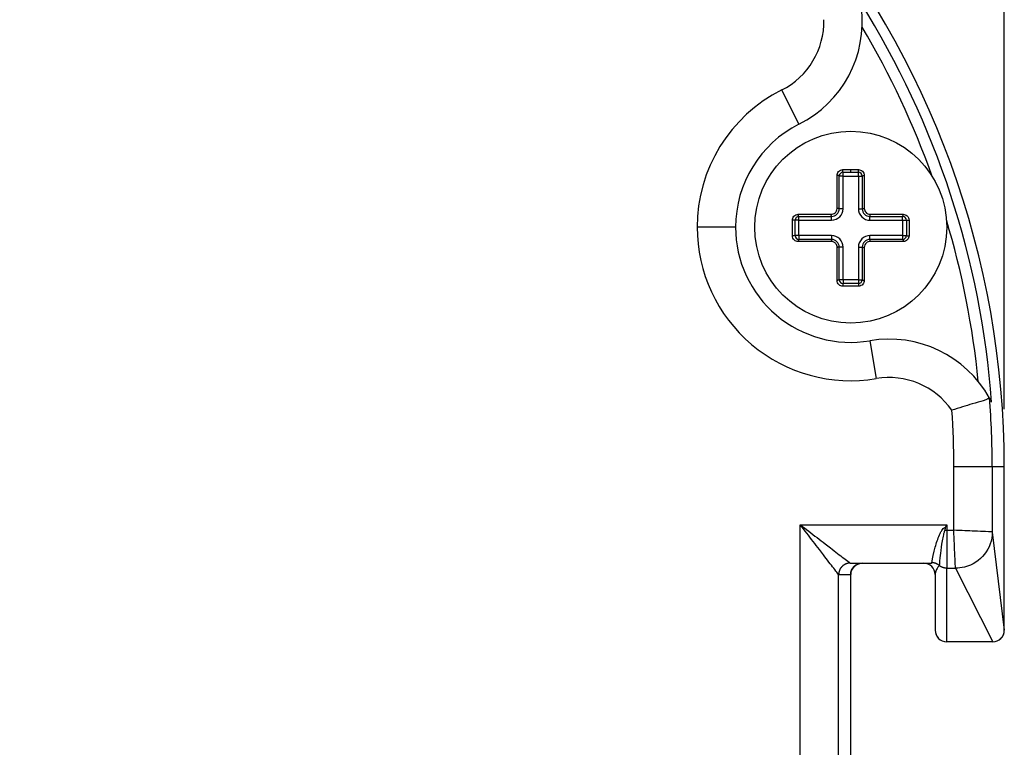
# Model space of a CAD drawing. Extents: x -1 to 205, y -1 to 292.
# Drawn here: x 115 to 140, y 154 to 173 of the extents above; entities that cross this region are included whole.
import ezdxf

# ---------------------------------------------------------------- set-up
doc = ezdxf.new("R2010")
doc.units = 0
doc.header["$MEASUREMENT"] = 0
doc.linetypes.add('HIDDENNEW0', pattern=[4.5, 1.5, -1.5, 1.5])
doc.linetypes.add('PHANTOM', pattern=[29.5, 9.5, -1.5, 3, -1.5, 3, -1.5, 9.5])
doc.layers.get('0').update_dxf_attribs({"linetype": 'CONTINUOUS'})
for name, color, linetype in [('ASSI', 2, 'PHANTOM'), ('DISEGNO', 3, 'HIDDENNEW0'), ('QUOTE', 4, 'HIDDENNEW0')]:
    doc.layers.add(name, color=color, linetype=linetype)
doc.styles.get("Standard").update_dxf_attribs({"font": 'monotxt.shx'})
doc.dimstyles.new('DSTYLE1', dxfattribs={"dimtxt": 4, "dimasz": 2.5, "dimexe": 1.5, "dimexo": 1.5, "dimgap": 1.5, "dimtad": 1, "dimrnd": 0.01, "dimzin": 11, "dimdsep": 46, "dimcen": 0.09, "dimadec": 0, "dimazin": 0, "dimtfac": 1, "dimtdec": 4, "dimtofl": 0, "dimtmove": 0, "dimatfit": 3, "dimfxl": 0, "dimtolj": 1, "dimtzin": 0, "dimarcsym": 0})

# ---------------------------------------------------------------- blocks, each defined once
blk = doc.blocks.new('_AH1')
at = {"color": 0, "linetype": 'Continuous'}
for p, q in [((-1, 0.166667), (0, 0)), ((-1, 0.166667), (-1, -0.166667)), ((0, 0), (-1, -0.166667)), ((0, 0), (-1, 0))]:
    blk.add_line(p, q, dxfattribs=at)
blk = doc.blocks.new('*D0')
at = {"layer": 'ASSI', "color": 2, "linetype": 'Continuous'}
for p, q in [((67.542042, 139.59021), (67.542042, 203.32947)), ((140.34204, 162.84943), (140.34204, 203.32947)), ((67.542042, 201.82947), (103.94204, 201.82947)), ((140.34204, 201.82947), (103.94204, 201.82947))]:
    blk.add_line(p, q, dxfattribs=at)
at = {"layer": 'ASSI', "color": 2, "xscale": 2.5, "yscale": 2.5, "zscale": 2.5, "rotation": 180}
blk.add_blockref('_AH1', (67.542042, 201.82947), dxfattribs=at)
at = {"layer": 'ASSI', "color": 2, "xscale": 2.5, "yscale": 2.5, "zscale": 2.5}
blk.add_blockref('_AH1', (140.34204, 201.82947), dxfattribs=at)
at = {"layer": 'ASSI', "color": 2, "linetype": 'Continuous'}
blk.add_text('72,8', height=4, rotation=360, dxfattribs=at).set_placement((95.942042, 203.33047))

msp = doc.modelspace()

# ---------------------------------------------------------------- linework, layer by layer
at = {"layer": 'DISEGNO', "color": 1, "linetype": 'Continuous'}
for p, q in [((136.14204, 168.92087), (136.54204, 168.92087)), ((136.14204, 168.07087), (136.14204, 168.92087)), ((136.54204, 168.92087), (136.54204, 168.07087)), ((134.99204, 167.77087), (135.84205, 167.77088)), ((134.99204, 167.37087), (134.99204, 167.77087)), ((136.84205, 167.77088), (137.69204, 167.77087)), ((137.69204, 167.77087), (137.69204, 167.37087)), ((135.84205, 167.37087), (134.99204, 167.37087)), ((137.69204, 167.37087), (136.84205, 167.37087)), ((136.14204, 166.22087), (136.14204, 167.07087)), ((136.54204, 167.07087), (136.54204, 166.22087)), ((136.54204, 166.22087), (136.14204, 166.22087)), ((139.95727, 163.1389), (139.95654, 163.13953)), ((140.34204, 161.34943), (140.34205, 161.34956)), ((136.32792, 158.8402), (138.43474, 158.8402)), ((138.54204, 158.54021), (138.54204, 157.09391)), ((140.04204, 156.79021), (140.04274, 156.79021))]:
    msp.add_line(p, q, dxfattribs=at)
at = {"layer": 'DISEGNO', "color": 2, "linetype": 'Continuous'}
for p, q in [((140.34204, 157.09021), (140.34204, 161.34943)), ((136.34204, 148.64021), (136.34204, 158.54021)), ((138.54204, 157.09391), (138.54204, 157.09021)), ((140.04204, 156.79021), (138.84204, 156.79021))]:
    msp.add_line(p, q, dxfattribs=at)
at = {"layer": 'DISEGNO', "color": 1, "linetype": 'Continuous'}
msp.add_circle((136.34204, 167.59021), 2.5, dxfattribs=at)
at = {"layer": 'DISEGNO', "color": 2, "linetype": 'Continuous'}
for centre, radius, start, end in [((117.29869, 161.34943), 23.04335, 0, 40.071185), ((136.64204, 158.54021), 0.3, 90, 180), ((138.84204, 157.09021), 0.3, 180, 270), ((140.04204, 157.09021), 0.3, 270, 360)]:
    msp.add_arc(centre, radius, start, end, dxfattribs=at)
at = {"layer": 'DISEGNO', "color": 1, "linetype": 'Continuous'}
for centre, radius, start, end in [((133.6442, 172.94946), 3, 296.72066, 367.05334), ((136.34204, 167.59021), 3, 116.72066, 180), ((135.84204, 168.07087), 0.299995, 270.0011, 359.99899), ((136.84204, 168.07087), 0.300001, 180.00101, 270.00139), ((136.34204, 167.59021), 3, 180, 279.56869), ((135.84204, 167.07087), 0.299995, 359.9987, 449.9989), ((136.84204, 167.07087), 0.300001, 89.998606, 180.0013), ((137.33942, 161.67368), 3, 29.236, 99.568684), ((137.33942, 161.67368), 3, 27.009735, 29.236), ((138.24204, 158.54021), 0.3, 0, 90)]:
    msp.add_arc(centre, radius, start, end, dxfattribs=at)
for points in [[(136.34204, 158.54021), (136.34204, 158.70354), (136.4788, 158.84021), (136.64214, 158.8402)], [(138.54204, 157.09392), (138.54204, 156.92982), (138.67814, 156.79021), (138.84204, 156.79021)], [(140.04274, 156.79021), (140.2069, 156.79021), (140.34204, 156.93094), (140.34205, 157.09521)]]:
    msp.add_open_spline(points, degree=3, dxfattribs=at)
msp.add_open_spline([(138.63838, 158.7578), (138.59905, 158.72188), (138.57761, 158.68553), (138.54854, 158.61289), (138.54204, 158.57655), (138.54204, 158.54021)], degree=3, knots=[2, 2, 2, 2, 5.0147879, 5.0147879, 8.022024, 8.022024, 8.022024, 8.022024], dxfattribs=at)
at = {"layer": 'QUOTE', "color": 1, "linetype": 'Continuous'}
for p, q in [((134.99312, 170.26983), (134.54349, 171.16304)), ((136.13965, 169.08863), (136.34205, 169.08863)), ((136.14204, 169.02087), (136.34204, 169.02087)), ((136.14204, 168.92087), (136.14204, 169.02087)), ((136.34204, 169.02087), (136.34205, 169.08863)), ((136.34204, 169.02087), (136.54204, 169.02087)), ((136.34205, 169.08863), (136.54444, 169.08863)), ((136.54204, 168.92087), (136.54204, 169.02087)), ((135.98785, 168.07663), (135.98785, 168.93682)), ((136.04204, 168.07087), (136.04204, 168.92087)), ((136.14204, 168.92087), (136.04204, 168.92087)), ((136.54204, 168.92087), (136.64204, 168.92087)), ((136.64204, 168.92087), (136.64204, 168.07087)), ((136.69625, 168.93682), (136.69625, 168.07663)), ((136.14204, 168.07087), (136.04204, 168.07087)), ((136.54204, 168.07087), (136.64204, 168.07087)), ((134.82407, 167.36825), (134.82407, 167.77304)), ((134.89204, 167.37087), (134.89204, 167.77087)), ((134.99204, 167.77087), (134.89204, 167.77087)), ((134.97585, 167.92484), (135.83605, 167.92484)), ((134.99204, 167.87087), (135.84204, 167.87087)), ((134.99204, 167.77087), (134.99204, 167.87087)), ((135.84205, 167.77088), (135.84204, 167.87087)), ((136.84204, 167.87087), (137.69204, 167.87087)), ((136.84205, 167.77088), (136.84204, 167.87087)), ((136.84803, 167.92484), (137.70823, 167.92484)), ((137.69204, 167.77087), (137.69204, 167.87087)), ((137.69204, 167.77087), (137.79204, 167.77087)), ((137.79204, 167.77087), (137.79204, 167.37087)), ((137.86003, 167.77304), (137.86003, 167.36825)), ((133.34205, 167.59021), (132.34203, 167.59021)), ((134.99204, 167.37087), (134.89204, 167.37087)), ((135.83605, 167.21645), (134.97585, 167.21645)), ((134.99204, 167.37087), (134.99204, 167.27087)), ((135.84204, 167.27087), (134.99204, 167.27087)), ((135.84205, 167.37087), (135.84204, 167.27087)), ((136.84204, 167.27087), (136.84205, 167.37087)), ((137.69204, 167.27087), (136.84204, 167.27087)), ((137.70823, 167.21645), (136.84803, 167.21645)), ((137.69204, 167.37087), (137.69204, 167.27087)), ((137.69204, 167.37087), (137.79204, 167.37087)), ((135.98785, 166.20445), (135.98785, 167.06465)), ((136.04204, 166.22087), (136.04204, 167.07087)), ((136.14204, 167.07087), (136.04204, 167.07087)), ((136.54204, 167.07087), (136.64204, 167.07087)), ((136.64204, 167.07087), (136.64204, 166.22087)), ((136.69625, 167.06465), (136.69625, 166.20445)), ((136.14204, 166.22087), (136.04204, 166.22087)), ((136.14204, 166.22087), (136.14204, 166.12087)), ((136.54204, 166.22087), (136.54204, 166.12087)), ((136.54204, 166.22087), (136.64204, 166.22087)), ((136.34205, 166.05267), (136.13965, 166.05267)), ((136.54204, 166.12087), (136.14204, 166.12087)), ((136.54444, 166.05267), (136.34205, 166.05267)), ((136.84073, 164.63194), (137.00695, 163.64587)), ((139.02747, 159.69487), (139.02747, 161.34956)), ((140.02713, 161.34956), (139.02747, 161.34956)), ((140.34205, 161.34956), (140.02713, 161.34956)), ((140.02713, 161.34956), (140.02713, 159.64999)), ((135.02746, 147.34021), (135.02746, 159.84021)), ((135.02746, 159.84021), (138.84204, 159.84021)), ((138.84204, 159.84021), (138.84204, 159.69487)), ((138.79277, 159.69487), (138.84204, 159.69487)), ((138.84204, 159.69487), (139.02747, 159.69487)), ((138.84204, 159.69487), (138.84204, 158.70708)), ((140.02713, 159.64999), (140.34205, 157.09521)), ((136.02712, 148.63976), (136.02712, 158.54065)), ((136.02801, 158.54021), (136.34204, 158.54021)), ((136.34204, 158.54021), (136.34204, 158.54021)), ((138.84204, 156.79021), (138.84204, 158.70708)), ((138.84204, 158.70708), (139.07145, 158.70708)), ((139.07145, 158.70708), (140.04274, 156.79021))]:
    msp.add_line(p, q, dxfattribs=at)
for points in [[(136.14204, 169.02088), (136.14189, 169.02095, -0.24419001), (136.14175, 169.0212, -0.075742257), (136.1416, 169.02162, -0.031710397), (136.14145, 169.02222, -0.018304757), (136.1413, 169.02302, -0.011305233), (136.14114, 169.02402, -0.00776569), (136.14099, 169.02524, -0.005582838), (136.14084, 169.02668, -0.004325134), (136.14069, 169.02833, -0.003401824), (136.14055, 169.03019, -0.002802711), (136.14041, 169.03227, -0.002330495), (136.14028, 169.03455, -0.002005059), (136.14015, 169.03703, -0.001737795), (136.14004, 169.03967, -0.001544808), (136.13993, 169.04248, -0.001378936), (136.13984, 169.04543, -0.001250215), (136.13975, 169.04849, -0.001153815), (136.13968, 169.05165, -0.001085553), (136.13962, 169.05488, -0.000997885), (136.13957, 169.05814, -0.000898641), (136.13953, 169.06141, -0.000921512), (136.1395, 169.06472, -0.001010931), (136.13949, 169.06806, -0.000794336), (136.13948, 169.07119, -0.000375476), (136.13948, 169.07401, -0.000995118), (136.13951, 169.07741, -0.001658408), (136.13956, 169.08234, -0.000899845), (136.13965, 169.08863, -0.000517378)], [(136.54204, 169.02088), (136.54218, 169.02095, 0.24393107), (136.54233, 169.0212, 0.075776403), (136.54248, 169.02162, 0.031740702), (136.54263, 169.02222, 0.018325675), (136.54278, 169.02302, 0.011319233), (136.54294, 169.02402, 0.0077757), (136.54309, 169.02524, 0.005590215), (136.54324, 169.02668, 0.00433094), (136.54339, 169.02833, 0.003406443), (136.54353, 169.03019, 0.002806548), (136.54367, 169.03227, 0.002333706), (136.54381, 169.03455, 0.002007835), (136.54393, 169.03703, 0.001740211), (136.54405, 169.03967, 0.001546962), (136.54415, 169.04248, 0.001380865), (136.54425, 169.04543, 0.001251968), (136.54434, 169.04849, 0.001155437), (136.54441, 169.05165, 0.001087081), (136.54447, 169.05488, 0.000999292), (136.54452, 169.05814, 0.00089991), (136.54456, 169.06141, 0.000922815), (136.54459, 169.06472, 0.001012363), (136.5446, 169.06806, 0.000795462), (136.54461, 169.07119, 0.000376009), (136.54461, 169.07401, 0.000996531), (136.54459, 169.07741, 0.001660767), (136.54453, 169.08234, 0.000901127), (136.54444, 169.08863, 0.000518115)], [(136.04204, 168.92087), (136.04198, 168.92166, 0.041801096), (136.04179, 168.92247, 0.037775904), (136.04146, 168.92329, 0.034223504), (136.041, 168.92412, 0.032121281), (136.04039, 168.92495, 0.028557233), (136.03962, 168.92579, 0.025036108), (136.0387, 168.92662, 0.021606741), (136.03763, 168.92744, 0.018940557), (136.0364, 168.92826, 0.016424273), (136.03501, 168.92905, 0.014466869), (136.03347, 168.92983, 0.012692674), (136.03178, 168.93059, 0.011321068), (136.02994, 168.93131, 0.010099298), (136.02798, 168.932, 0.009145706), (136.02588, 168.93266, 0.008271315), (136.02367, 168.93327, 0.007549711), (136.02136, 168.93384, 0.006992267), (136.01895, 168.93436, 0.006584915), (136.01646, 168.93484, 0.00600904), (136.01392, 168.93527, 0.00535561), (136.01134, 168.93564, 0.005473969), (136.00868, 168.93597, 0.00598764), (136.00595, 168.93624, 0.004546756), (136.00336, 168.93647, 0.001982919), (136.00101, 168.93664, 0.00569893), (135.99805, 168.93677, 0.009195545), (135.99361, 168.93682, 0.004669429), (135.98785, 168.93682, 0.002573813)], [(136.64204, 168.92087), (136.6421, 168.92166, -0.041809517), (136.64229, 168.92247, -0.037779216), (136.64262, 168.92329, -0.034222597), (136.64308, 168.92412, -0.03211721), (136.64369, 168.92495, -0.02855111), (136.64446, 168.92579, -0.025029139), (136.64538, 168.92662, -0.021599704), (136.64645, 168.92744, -0.018933811), (136.64769, 168.92826, -0.016418097), (136.64907, 168.92905, -0.014461276), (136.65062, 168.92983, -0.012687706), (136.65231, 168.93059, -0.011316634), (136.65414, 168.93131, -0.010095373), (136.65611, 168.932, -0.009142197), (136.65821, 168.93266, -0.008268197), (136.66042, 168.93327, -0.00754692), (136.66273, 168.93384, -0.006989741), (136.66514, 168.93436, -0.006582593), (136.66763, 168.93484, -0.006006977), (136.67017, 168.93527, -0.005353819), (136.67275, 168.93564, -0.005472188), (136.67541, 168.93597, -0.005985754), (136.67815, 168.93624, -0.004545373), (136.68073, 168.93647, -0.001982329), (136.68309, 168.93664, -0.005697267), (136.68604, 168.93677, -0.009193024), (136.69049, 168.93682, -0.004668226), (136.69625, 168.93682, -0.002573171)], [(136.04204, 168.07087), (136.04198, 168.07115, 0.1115769), (136.04179, 168.07145, 0.077488942), (136.04146, 168.07174, 0.049699832), (136.041, 168.07204, 0.034467407), (136.04039, 168.07234, 0.023702923), (136.03962, 168.07265, 0.017226447), (136.0387, 168.07295, 0.012837227), (136.03763, 168.07324, 0.01011887), (136.0364, 168.07354, 0.008064183), (136.03501, 168.07383, 0.006675108), (136.03347, 168.07411, 0.005568789), (136.03178, 168.07438, 0.004782296), (136.02994, 168.07464, 0.004134343), (136.02798, 168.07489, 0.003654763), (136.02588, 168.07513, 0.003238826), (136.02367, 168.07535, 0.002909977), (136.02136, 168.07555, 0.002659074), (136.01895, 168.07574, 0.002477477), (136.01646, 168.07591, 0.00224012), (136.01392, 168.07607, 0.001982714), (136.01134, 168.0762, 0.002014548), (136.00868, 168.07632, 0.00219199), (136.00595, 168.07642, 0.001657229), (136.00336, 168.0765, 0.000721259), (136.00101, 168.07656, 0.002069518), (135.99805, 168.07661, 0.00332821), (135.99361, 168.07663, 0.001687664), (135.98785, 168.07663, 0.000930093)], [(136.64204, 168.07087), (136.6421, 168.07115, -0.11156565), (136.64229, 168.07145, -0.077437584), (136.64262, 168.07174, -0.049657292), (136.64308, 168.07204, -0.034437575), (136.64369, 168.07234, -0.023683607), (136.64446, 168.07265, -0.017213444), (136.64538, 168.07295, -0.012828297), (136.64645, 168.07324, -0.010112337), (136.64769, 168.07354, -0.008059343), (136.64907, 168.07383, -0.006671353), (136.65062, 168.07411, -0.005565847), (136.65231, 168.07438, -0.004779906), (136.65414, 168.07464, -0.004132386), (136.65611, 168.07489, -0.003653116), (136.65821, 168.07513, -0.003237436), (136.66042, 168.07535, -0.002908782), (136.66273, 168.07555, -0.002658028), (136.66514, 168.07574, -0.002476543), (136.66763, 168.07591, -0.002239309), (136.67017, 168.07607, -0.001982022), (136.67275, 168.0762, -0.002013871), (136.67541, 168.07632, -0.002191284), (136.67815, 168.07642, -0.001656717), (136.68073, 168.0765, -0.000721042), (136.68309, 168.07656, -0.002068909), (136.68604, 168.07661, -0.003327296), (136.69049, 168.07663, -0.001687229), (136.69625, 168.07663, -0.000929861)], [(134.89204, 167.77088), (134.89196, 167.77101, 0.25963208), (134.89172, 167.77114, 0.072001608), (134.8913, 167.77127, 0.029249842), (134.89069, 167.77141, 0.016721627), (134.88989, 167.77155, 0.010279749), (134.88888, 167.77169, 0.00704557), (134.88765, 167.77183, 0.005058391), (134.88622, 167.77196, 0.0039161), (134.88455, 167.7721, 0.003078575), (134.88268, 167.77223, 0.002535776), (134.88059, 167.77235, 0.002108164), (134.8783, 167.77247, 0.001813708), (134.87581, 167.77259, 0.00157194), (134.87316, 167.77269, 0.001397473), (134.87033, 167.77279, 0.001247565), (134.86738, 167.77288, 0.00113129), (134.8643, 167.77295, 0.001044256), (134.86113, 167.77302, 0.000982662), (134.85788, 167.77308, 0.000903599), (134.85461, 167.77312, 0.000814011), (134.85133, 167.77316, 0.0008349), (134.84801, 167.77318, 0.000916086), (134.84466, 167.77319, 0.000720362), (134.84152, 167.7732, 0.000341026), (134.8387, 167.7732, 0.000902576), (134.83529, 167.77318, 0.001505298), (134.83035, 167.77312, 0.000817899), (134.82407, 167.77304, 0.000470678)], [(134.99205, 167.87087), (134.99125, 167.87093, -0.041122402), (134.99043, 167.87112, -0.037229126), (134.9896, 167.87145, -0.033818754), (134.98876, 167.87191, -0.031834289), (134.98792, 167.87252, -0.028401052), (134.98707, 167.87328, -0.024979287), (134.98623, 167.8742, -0.021622728), (134.9854, 167.87526, -0.019000514), (134.98457, 167.87649, -0.016511837), (134.98376, 167.87787, -0.014568228), (134.98298, 167.87941, -0.012800028), (134.98221, 167.88108, -0.011429212), (134.98148, 167.88291, -0.010205234), (134.98078, 167.88487, -0.009248024), (134.98012, 167.88695, -0.008368593), (134.97949, 167.88915, -0.007641603), (134.97892, 167.89145, -0.007079708), (134.97838, 167.89385, -0.006668912), (134.9779, 167.89633, -0.006086298), (134.97746, 167.89886, -0.005424519), (134.97708, 167.90143, -0.005545041), (134.97675, 167.90407, -0.00606606), (134.97647, 167.9068, -0.004604524), (134.97624, 167.90938, -0.00200562), (134.97606, 167.91172, -0.005772375), (134.97593, 167.91467, -0.009310953), (134.97586, 167.9191, -0.0047239), (134.97585, 167.92484, -0.002602366)], [(135.84205, 167.87087), (135.84175, 167.87093, -0.10737256), (135.84145, 167.87112, -0.076139304), (135.84114, 167.87145, -0.0498422), (135.84083, 167.87191, -0.035014878), (135.84052, 167.87252, -0.024284324), (135.8402, 167.87328, -0.017736955), (135.83989, 167.8742, -0.013261488), (135.83958, 167.87526, -0.010474661), (135.83928, 167.87649, -0.008360199), (135.83898, 167.87787, -0.006926796), (135.83869, 167.87941, -0.005783009), (135.8384, 167.88108, -0.004968589), (135.83813, 167.88291, -0.004296942), (135.83787, 167.88487, -0.003799325), (135.83763, 167.88695, -0.00336741), (135.8374, 167.88915, -0.003025676), (135.83718, 167.89145, -0.002764843), (135.83699, 167.89385, -0.002575991), (135.83681, 167.89633, -0.002328884), (135.83664, 167.89886, -0.002060919), (135.8365, 167.90143, -0.002093908), (135.83638, 167.90407, -0.002278242), (135.83628, 167.9068, -0.001721534), (135.83619, 167.90938, -0.000748265), (135.83612, 167.91172, -0.002149935), (135.83608, 167.91467, -0.003455887), (135.83605, 167.9191, -0.0017507), (135.83605, 167.92484, -0.00096425)], [(136.84205, 167.87087), (136.84235, 167.87093, 0.10757707), (136.84265, 167.87112, 0.076214664), (136.84296, 167.87145, 0.049842861), (136.84327, 167.87191, 0.034992418), (136.84358, 167.87252, 0.024258148), (136.84389, 167.87328, 0.01771318), (136.8442, 167.8742, 0.013241355), (136.84451, 167.87526, 0.010457548), (136.84481, 167.87649, 0.008345828), (136.84511, 167.87787, 0.006914479), (136.8454, 167.87941, 0.005772458), (136.84569, 167.88108, 0.004959354), (136.84596, 167.88291, 0.004288837), (136.84621, 167.88487, 0.003792079), (136.84646, 167.88695, 0.003360927), (136.84669, 167.88915, 0.003019809), (136.8469, 167.89145, 0.002759449), (136.8471, 167.89385, 0.00257094), (136.84728, 167.89633, 0.002324297), (136.84744, 167.89886, 0.002056847), (136.84758, 167.90143, 0.002089758), (136.8477, 167.90407, 0.002273714), (136.8478, 167.9068, 0.001718104), (136.84789, 167.90938, 0.000746772), (136.84796, 167.91172, 0.002145642), (136.848, 167.91467, 0.003448968), (136.84803, 167.9191, 0.001747189), (136.84803, 167.92484, 0.000962315)], [(137.69205, 167.87087), (137.69285, 167.87093, 0.041153377), (137.69367, 167.87112, 0.037255908), (137.6945, 167.87145, 0.033839915), (137.69533, 167.87191, 0.031850126), (137.69618, 167.87252, 0.028410806), (137.69702, 167.87328, 0.024984186), (137.69786, 167.8742, 0.021623907), (137.6987, 167.87526, 0.018999267), (137.69952, 167.87649, 0.016508968), (137.70033, 167.87787, 0.014564416), (137.70111, 167.87941, 0.012795688), (137.70188, 167.88108, 0.011424623), (137.70261, 167.88291, 0.010200577), (137.70331, 167.88487, 0.009243394), (137.70397, 167.88695, 0.008364074), (137.70459, 167.88915, 0.007637232), (137.70517, 167.89145, 0.007075458), (137.7057, 167.89385, 0.006664751), (137.70618, 167.89633, 0.006082371), (137.70662, 167.89886, 0.005420927), (137.707, 167.90143, 0.005541285), (137.70733, 167.90407, 0.006061864), (137.70761, 167.9068, 0.00460128), (137.70784, 167.90938, 0.002004194), (137.70802, 167.91172, 0.005768238), (137.70815, 167.91467, 0.009304153), (137.70822, 167.9191, 0.004720406), (137.70823, 167.92484, 0.002600432)], [(137.79204, 167.77088), (137.79212, 167.77101, -0.25933124), (137.79236, 167.77114, -0.071898159), (137.79278, 167.77127, -0.029217897), (137.79339, 167.77141, -0.016706968), (137.79419, 167.77155, -0.010272249), (137.7952, 167.77169, -0.007041102), (137.79643, 167.77183, -0.005055546), (137.79787, 167.77196, -0.003914101), (137.79953, 167.7721, -0.003077135), (137.8014, 167.77223, -0.002534674), (137.80349, 167.77235, -0.002107309), (137.80578, 167.77247, -0.001813014), (137.80827, 167.77259, -0.001571373), (137.81093, 167.77269, -0.001396994), (137.81375, 167.77279, -0.001247158), (137.81671, 167.77288, -0.001130937), (137.81979, 167.77295, -0.001043945), (137.82296, 167.77302, -0.000982381), (137.82621, 167.77308, -0.000903351), (137.82948, 167.77312, -0.000813797), (137.83276, 167.77316, -0.000834689), (137.83608, 167.77318, -0.000915864), (137.83944, 167.77319, -0.000720196), (137.84257, 167.7732, -0.000340949), (137.8454, 167.7732, -0.000902379), (137.8488, 167.77318, -0.001504993), (137.85374, 167.77312, -0.000817746), (137.86003, 167.77304, -0.000470593)], [(134.89204, 167.37087), (134.89196, 167.37072, -0.22982585), (134.89172, 167.37056, -0.078773257), (134.8913, 167.37039, -0.03403044), (134.89069, 167.37023, -0.019864212), (134.88989, 167.37006, -0.012332343), (134.88888, 167.36989, -0.008493204), (134.88765, 167.36972, -0.006115294), (134.88622, 167.36955, -0.004742469), (134.88455, 167.36939, -0.003732636), (134.88268, 167.36923, -0.003076927), (134.88059, 167.36908, -0.002559556), (134.8783, 167.36893, -0.002202958), (134.87581, 167.3688, -0.001909919), (134.87316, 167.36867, -0.00169834), (134.87033, 167.36855, -0.001516446), (134.86738, 167.36845, -0.001375305), (134.8643, 167.36835, -0.001269644), (134.86113, 167.36827, -0.00119486), (134.85788, 167.3682, -0.0010988), (134.85461, 167.36815, -0.000989908), (134.85133, 167.36811, -0.001015349), (134.84801, 167.36808, -0.001114113), (134.84466, 167.36807, -0.000876096), (134.84152, 167.36806, -0.000414753), (134.8387, 167.36806, -0.001097707), (134.83529, 167.36809, -0.001830702), (134.83035, 167.36815, -0.000994668), (134.82407, 167.36825, -0.000572387)], [(134.99205, 167.27088), (134.99124, 167.27082, 0.041299965), (134.99042, 167.27062, 0.03735007), (134.98959, 167.2703, 0.033903298), (134.98874, 167.26983, 0.031907992), (134.98789, 167.26921, 0.028450325), (134.98704, 167.26845, 0.025008944), (134.9862, 167.26752, 0.021636411), (134.98536, 167.26644, 0.019006392), (134.98453, 167.2652, 0.016511267), (134.98372, 167.26381, 0.014565249), (134.98293, 167.26226, 0.012795356), (134.98216, 167.26056, 0.011424799), (134.98142, 167.25871, 0.010201237), (134.98072, 167.25674, 0.009245196), (134.98006, 167.25463, 0.008367173), (134.97943, 167.25241, 0.007641808), (134.97885, 167.25008, 0.007081438), (134.97832, 167.24766, 0.006671976), (134.97784, 167.24516, 0.006091652), (134.97741, 167.2426, 0.005431767), (134.97703, 167.24001, 0.005553451), (134.9767, 167.23734, 0.00607616), (134.97642, 167.2346, 0.004617215), (134.9762, 167.232, 0.002016456), (134.97602, 167.22964, 0.005787779), (134.9759, 167.22668, 0.009344428), (134.97584, 167.22222, 0.004749791), (134.97585, 167.21645, 0.002619665)], [(135.84205, 167.27088), (135.84175, 167.27082, 0.10778393), (135.84144, 167.27062, 0.076204866), (135.84113, 167.2703, 0.049787622), (135.84082, 167.26983, 0.03495533), (135.84051, 167.26921, 0.024229419), (135.84019, 167.26845, 0.017691939), (135.83988, 167.26752, 0.013225473), (135.83957, 167.26644, 0.010446709), (135.83926, 167.2652, 0.008338014), (135.83896, 167.26381, 0.006909371), (135.83867, 167.26226, 0.005769151), (135.83838, 167.26056, 0.004957734), (135.83811, 167.25871, 0.004288431), (135.83785, 167.25674, 0.00379279), (135.8376, 167.25463, 0.00336261), (135.83737, 167.25241, 0.003022362), (135.83716, 167.25008, 0.002762757), (135.83696, 167.24766, 0.00257488), (135.83678, 167.24516, 0.002329098), (135.83662, 167.2426, 0.002062226), (135.83648, 167.24001, 0.002095789), (135.83636, 167.23734, 0.002280829), (135.83626, 167.2346, 0.001725521), (135.83618, 167.232, 0.000752014), (135.83611, 167.22964, 0.002154929), (135.83607, 167.22668, 0.003467601), (135.83605, 167.22222, 0.001760167), (135.83605, 167.21645, 0.000970654)], [(136.84803, 167.21645), (136.84805, 167.21893, 0.001628936), (136.84805, 167.22147, 0.001531071), (136.84804, 167.22405, 0.001507824), (136.84801, 167.22668, 0.001589102), (136.84797, 167.22933, 0.001643286), (136.8479, 167.232, 0.001696305), (136.84782, 167.23468, 0.001755053), (136.84772, 167.23734, 0.001842408), (136.8476, 167.23999, 0.00193452), (136.84746, 167.2426, 0.002049227), (136.8473, 167.24516, 0.002179693), (136.84712, 167.24766, 0.002337887), (136.84693, 167.25008, 0.002528493), (136.84671, 167.25241, 0.002756346), (136.84648, 167.25463, 0.003030203), (136.84624, 167.25674, 0.003341156), (136.84598, 167.25871, 0.003783585), (136.8457, 167.26056, 0.004354242), (136.84542, 167.26226, 0.004938045), (136.84513, 167.26381, 0.005419212), (136.84483, 167.2652, 0.006948176), (136.84452, 167.26644, 0.009916005), (136.8442, 167.26753, 0.010210619), (136.8439, 167.26845, 0.005395276), (136.84362, 167.2692, 0.018779887), (136.84327, 167.26983, 0.057401738), (136.84274, 167.27039, 0.057940536), (136.84205, 167.27088, 0.045116751)], [(137.69205, 167.27088), (137.69286, 167.27082, -0.041330774), (137.69368, 167.27062, -0.037376689), (137.69451, 167.2703, -0.033924309), (137.69535, 167.26983, -0.031923703), (137.6962, 167.26921, -0.028459984), (137.69705, 167.26845, -0.025013778), (137.69789, 167.26752, -0.021637556), (137.69873, 167.26644, -0.019005135), (137.69956, 167.2652, -0.016508407), (137.70037, 167.26381, -0.014561458), (137.70116, 167.26226, -0.012791046), (137.70193, 167.26056, -0.011420246), (137.70266, 167.25871, -0.010196618), (137.70337, 167.25674, -0.009240604), (137.70403, 167.25463, -0.008362692), (137.70465, 167.25241, -0.007637474), (137.70523, 167.25008, -0.007077223), (137.70576, 167.24766, -0.006667849), (137.70624, 167.24516, -0.006087756), (137.70668, 167.2426, -0.005428202), (137.70706, 167.24001, -0.005549723), (137.70738, 167.23734, -0.006071995), (137.70766, 167.2346, -0.004613991), (137.70788, 167.232, -0.002015035), (137.70806, 167.22964, -0.005783668), (137.70818, 167.22668, -0.009337666), (137.70824, 167.22222, -0.00474631), (137.70823, 167.21645, -0.002617736)], [(137.79204, 167.37087), (137.79212, 167.37072, 0.2296422), (137.79236, 167.37056, 0.078673248), (137.79278, 167.37039, 0.033995221), (137.79339, 167.37023, 0.019847308), (137.79419, 167.37006, 0.012323507), (137.7952, 167.36989, 0.008487884), (137.79643, 167.36972, 0.006111884), (137.79787, 167.36955, 0.004740063), (137.79953, 167.36939, 0.003730898), (137.8014, 167.36923, 0.003075595), (137.80349, 167.36908, 0.002558521), (137.80578, 167.36893, 0.002202118), (137.80827, 167.3688, 0.001909231), (137.81093, 167.36867, 0.001697758), (137.81375, 167.36855, 0.001515952), (137.81671, 167.36845, 0.001374876), (137.81979, 167.36835, 0.001269266), (137.82296, 167.36827, 0.001194519), (137.82621, 167.3682, 0.0010985), (137.82948, 167.36815, 0.000989648), (137.83276, 167.36811, 0.001015093), (137.83608, 167.36808, 0.001113843), (137.83944, 167.36807, 0.000875893), (137.84257, 167.36806, 0.00041466), (137.8454, 167.36806, 0.001097467), (137.8488, 167.36809, 0.001830331), (137.85374, 167.36815, 0.000994481), (137.86003, 167.36825, 0.000572284)], [(136.04204, 167.07087), (136.04198, 167.07056, -0.1040457), (136.04179, 167.07024, -0.074959711), (136.04146, 167.06992, -0.049897007), (136.041, 167.0696, -0.035454784), (136.04039, 167.06927, -0.024772468), (136.03962, 167.06895, -0.018173753), (136.0387, 167.06862, -0.013628303), (136.03763, 167.0683, -0.010785655), (136.0364, 167.06799, -0.008620629), (136.03501, 167.06767, -0.007149963), (136.03347, 167.06737, -0.005974092), (136.03178, 167.06708, -0.005136029), (136.02994, 167.0668, -0.004444082), (136.02798, 167.06653, -0.003931176), (136.02588, 167.06627, -0.003485687), (136.02367, 167.06603, -0.003133081), (136.02136, 167.06581, -0.002863947), (136.01895, 167.06561, -0.002669097), (136.01646, 167.06542, -0.002413949), (136.01392, 167.06525, -0.002136946), (136.01134, 167.06511, -0.002171582), (136.00868, 167.06498, -0.002363171), (136.00595, 167.06487, -0.001786844), (136.00336, 167.06479, -0.000777711), (136.00101, 167.06472, -0.002231588), (135.99805, 167.06467, -0.003589154), (135.99361, 167.06465, -0.00182005), (135.98785, 167.06465, -0.001003058)], [(136.64204, 167.07087), (136.6421, 167.07056, 0.10404008), (136.64229, 167.07024, 0.074917028), (136.64262, 167.06992, 0.049858095), (136.64308, 167.0696, 0.035425918), (136.64369, 167.06927, 0.024753093), (136.64446, 167.06895, 0.018160431), (136.64538, 167.06862, 0.013619022), (136.64645, 167.0683, 0.010778804), (136.64769, 167.06799, 0.008615519), (136.64907, 167.06767, 0.00714598), (136.65062, 167.06737, 0.005970959), (136.65231, 167.06708, 0.005133478), (136.65414, 167.0668, 0.004441989), (136.65611, 167.06653, 0.003929411), (136.65821, 167.06627, 0.003484195), (136.66042, 167.06603, 0.003131797), (136.66273, 167.06581, 0.002862823), (136.66514, 167.06561, 0.002668092), (136.66763, 167.06542, 0.002413076), (136.67017, 167.06525, 0.002136201), (136.67275, 167.06511, 0.002170853), (136.67541, 167.06498, 0.002362409), (136.67815, 167.06487, 0.001786293), (136.68073, 167.06479, 0.000777477), (136.68309, 167.06472, 0.002230931), (136.68604, 167.06467, 0.003588167), (136.69049, 167.06465, 0.001819581), (136.69625, 167.06465, 0.001002807)], [(136.04204, 166.22087), (136.04198, 166.22005, -0.040660431), (136.04179, 166.21922, -0.036838469), (136.04146, 166.21838, -0.033526413), (136.041, 166.21752, -0.031641748), (136.04039, 166.21667, -0.028307254), (136.03962, 166.21581, -0.024959602), (136.0387, 166.21495, -0.021655899), (136.03763, 166.2141, -0.019067448), (136.0364, 166.21327, -0.016598389), (136.03501, 166.21245, -0.014665286), (136.03347, 166.21165, -0.012900865), (136.03178, 166.21087, -0.011530811), (136.02994, 166.21013, -0.01030489), (136.02798, 166.20942, -0.009345158), (136.02588, 166.20874, -0.008462079), (136.02367, 166.20811, -0.007731345), (136.02136, 166.20752, -0.00716653), (136.01895, 166.20698, -0.006753618), (136.01646, 166.20649, -0.006166632), (136.01392, 166.20605, -0.005498543), (136.01134, 166.20567, -0.005622242), (136.00868, 166.20533, -0.00615197), (136.00595, 166.20505, -0.004672902), (136.00336, 166.20482, -0.002038215), (136.00101, 166.20464, -0.005858495), (135.99805, 166.20451, -0.009455153), (135.99361, 166.20445, -0.004801733), (135.98785, 166.20445, -0.002646778)], [(136.64204, 166.22087), (136.6421, 166.22005, 0.040668727), (136.64229, 166.21922, 0.036842006), (136.64262, 166.21838, 0.033525961), (136.64308, 166.21752, 0.031638237), (136.64369, 166.21667, 0.028301656), (136.64446, 166.21581, 0.024953055), (136.64538, 166.21495, 0.02164916), (136.64645, 166.2141, 0.019060899), (136.64769, 166.21327, 0.016592326), (136.64907, 166.21245, 0.014659748), (136.65062, 166.21165, 0.012895911), (136.65231, 166.21087, 0.011526366), (136.65414, 166.21013, 0.010300935), (136.65611, 166.20942, 0.009341609), (136.65821, 166.20874, 0.008458916), (136.66042, 166.20811, 0.007728507), (136.66273, 166.20752, 0.007163955), (136.66514, 166.20698, 0.006751247), (136.66763, 166.20649, 0.006164522), (136.67017, 166.20605, 0.005496708), (136.67275, 166.20567, 0.005620417), (136.67541, 166.20533, 0.006150034), (136.67815, 166.20505, 0.004671482), (136.68073, 166.20482, 0.002037608), (136.68309, 166.20464, 0.005856787), (136.68604, 166.20451, 0.009452561), (136.69049, 166.20445, 0.004800496), (136.69625, 166.20445, 0.002646117)], [(136.14204, 166.12087), (136.14189, 166.1208, 0.24418554), (136.14175, 166.12055, 0.075640195), (136.1416, 166.12013, 0.031681406), (136.14144, 166.11952, 0.018303055), (136.14129, 166.11871, 0.011306773), (136.14114, 166.1177, 0.007768307), (136.14098, 166.11647, 0.005585394), (136.14083, 166.11502, 0.004328295), (136.14068, 166.11335, 0.003404861), (136.14054, 166.11147, 0.002806009), (136.1404, 166.10937, 0.002333764), (136.14027, 166.10707, 0.002008544), (136.14014, 166.10457, 0.001741356), (136.14002, 166.1019, 0.001548569), (136.13992, 166.09906, 0.00138288), (136.13982, 166.09609, 0.00125438), (136.13974, 166.093, 0.001158235), (136.13966, 166.08982, 0.001090229), (136.1396, 166.08656, 0.001002916), (136.13955, 166.08327, 0.000903844), (136.13951, 166.07998, 0.000927272), (136.13949, 166.07665, 0.001017667), (136.13948, 166.07329, 0.000800877), (136.13947, 166.07014, 0.000379723), (136.13948, 166.06731, 0.001003621), (136.1395, 166.0639, 0.001675062), (136.13956, 166.05896, 0.000911387), (136.13965, 166.05267, 0.000524934)], [(136.54204, 166.12087), (136.54219, 166.1208, -0.24393028), (136.54233, 166.12055, -0.075673713), (136.54248, 166.12013, -0.031711201), (136.54264, 166.11952, -0.018323646), (136.54279, 166.11871, -0.011320561), (136.54294, 166.1177, -0.007778169), (136.5431, 166.11647, -0.005592664), (136.54325, 166.11502, -0.004334018), (136.5434, 166.11335, -0.003409415), (136.54355, 166.11147, -0.002809794), (136.54369, 166.10937, -0.002336932), (136.54382, 166.10707, -0.002011284), (136.54394, 166.10457, -0.001743742), (136.54406, 166.1019, -0.001550697), (136.54417, 166.09906, -0.001384786), (136.54427, 166.09609, -0.001256113), (136.54435, 166.093, -0.001159839), (136.54443, 166.08982, -0.001091741), (136.54449, 166.08656, -0.00100431), (136.54454, 166.08327, -0.000905102), (136.54458, 166.07998, -0.000928564), (136.5446, 166.07665, -0.001019088), (136.54462, 166.07329, -0.000801996), (136.54462, 166.07014, -0.000380254), (136.54462, 166.06731, -0.001005025), (136.5446, 166.0639, -0.00167741), (136.54454, 166.05896, -0.000912666), (136.54444, 166.05267, -0.000525671)], [(136.32702, 158.84055), (136.31277, 158.8402, 0.012845051), (136.29834, 158.83913, 0.012194142), (136.28369, 158.83732, 0.012009518), (136.26891, 158.83476, 0.012515179), (136.25405, 158.83139, 0.012751758), (136.23917, 158.82721, 0.012904445), (136.22434, 158.82218, 0.01300233), (136.20962, 158.81632, 0.013205846), (136.19508, 158.8096, 0.013311176), (136.1808, 158.80206, 0.01345121), (136.16684, 158.79367, 0.01351838), (136.15327, 158.7845, 0.013611269), (136.14017, 158.77453, 0.01365999), (136.12758, 158.76384, 0.0137246), (136.1156, 158.75243, 0.013709627), (136.10425, 158.7404, 0.013641127), (136.0936, 158.72776, 0.01370962), (136.08368, 158.7146, 0.01386976), (136.07455, 158.70095, 0.013512492), (136.06621, 158.68696, 0.012693751), (136.05872, 158.67273, 0.013647949), (136.05203, 158.65803, 0.015677972), (136.04619, 158.6428, 0.012336232), (136.04121, 158.62836, 0.005374242), (136.03715, 158.61522, 0.016130951), (136.03372, 158.59852, 0.026972426), (136.03067, 158.57318, 0.013819834), (136.02802, 158.54021, 0.007598225)], [(138.64721, 158.77808), (138.64188, 158.7825, 0.005817472), (138.63644, 158.78681, 0.005755316), (138.63087, 158.79101, 0.005733695), (138.62519, 158.79509, 0.005780404), (138.61939, 158.79905, 0.005801948), (138.61349, 158.80289, 0.005812577), (138.60748, 158.8066, 0.005818973), (138.60137, 158.81018, 0.005834917), (138.59516, 158.81362, 0.005842992), (138.58887, 158.81692, 0.005853603), (138.58249, 158.82007, 0.005856972), (138.57603, 158.82308, 0.005860871), (138.56949, 158.82593, 0.005867198), (138.56288, 158.82864, 0.005879777), (138.55621, 158.83118, 0.005865986), (138.54948, 158.83357, 0.005830994), (138.5427, 158.8358, 0.005876461), (138.53586, 158.83787, 0.005984789), (138.52898, 158.83978, 0.005818407), (138.52208, 158.84152, 0.005441324), (138.5152, 158.84309, 0.005971759), (138.50818, 158.84451, 0.007064331), (138.50099, 158.84575, 0.0054047), (138.49422, 158.84683, 0.001966874), (138.48808, 158.84772, 0.007502992), (138.48023, 158.84849, 0.01284355), (138.46815, 158.84921, 0.006341522), (138.45236, 158.84986, 0.003385106)], [(138.84204, 158.70708), (138.83561, 158.70715, -0.00547372), (138.82913, 158.70735, -0.005329031), (138.8226, 158.7077, -0.005294701), (138.81603, 158.70819, -0.005401793), (138.80941, 158.70884, -0.005454239), (138.80276, 158.70963, -0.005493644), (138.79608, 158.71058, -0.005522144), (138.78937, 158.71168, -0.005576516), (138.78265, 158.71295, -0.005610178), (138.7759, 158.71437, -0.005659053), (138.76915, 158.71596, -0.005688237), (138.76239, 158.71771, -0.005731746), (138.75564, 158.71964, -0.005765459), (138.74889, 158.72173, -0.00582019), (138.74216, 158.72399, -0.005832254), (138.73544, 158.72642, -0.005835278), (138.72876, 158.72902, -0.005914289), (138.7221, 158.73179, -0.00607748), (138.71548, 158.73475, -0.005921357), (138.70892, 158.73785, -0.005548167), (138.70245, 158.7411, -0.006164791), (138.69595, 158.74459, -0.007411236), (138.68937, 158.74836, -0.005611371), (138.68324, 158.752, -0.001873472), (138.67772, 158.75538, -0.008005667), (138.67085, 158.76007, -0.013861072), (138.66054, 158.76775, -0.00675427), (138.64721, 158.77808, -0.003553797)]]:
    msp.add_lwpolyline(points, format="xyb", dxfattribs=at)
for centre, radius, start, end in [((117.29904, 161.34956), 22.775698, 4.2466708, 32.042672), ((133.6442, 172.94946), 2, 296.72066, 361.28238), ((117.29904, 161.34956), 22.475801, 19.658588, 30.622641), ((136.34204, 167.59021), 4, 116.72066, 180), ((136.14204, 168.92087), 0.1, 90, 180), ((136.54204, 168.92087), 0.1, 0, 90), ((135.84204, 168.07087), 0.2, 270, 360), ((136.84204, 168.07087), 0.2, 180, 270), ((134.99204, 167.77087), 0.1, 90, 180), ((137.69204, 167.77087), 0.1, 0, 90), ((136.34204, 167.59021), 4, 180, 279.56868), ((134.99204, 167.37087), 0.1, 180, 270), ((135.84204, 167.07087), 0.2, 0, 90), ((136.84204, 167.07087), 0.2, 90, 180), ((137.69204, 167.37087), 0.1, 270, 360), ((136.14204, 166.22087), 0.1, 180, 270), ((136.54204, 166.22087), 0.1, 270, 360), ((137.33942, 161.67368), 2, 35.006967, 99.568684), ((117.29904, 161.34956), 22.728083, 0, 4.5170429), ((117.29904, 161.34956), 21.728426, 0, 3.8831215)]:
    msp.add_arc(centre, radius, start, end, dxfattribs=at)
at = {"layer": 'QUOTE', "color": 3, "linetype": 'Continuous'}
msp.add_arc((117.29869, 161.34943), 22.476162, 5.6669398, 16.63068, dxfattribs=at)
at = {"layer": 'QUOTE', "color": 1, "linetype": 'Continuous'}
for points, knots in [([(135.98785, 168.93682), (135.98785, 168.97237), (136.01517, 169.05073), (136.09642, 169.08862), (136.13965, 169.08863)], [2, 2, 2, 2, 3.1503384, 4.4773216, 4.4773216, 4.4773216, 4.4773216]), ([(136.54444, 169.08863), (136.58124, 169.08862), (136.66294, 169.05713), (136.69624, 168.97847), (136.69625, 168.93682)], [2, 2, 2, 2, 3.1299314, 4.4777456, 4.4777456, 4.4777456, 4.4777456]), ([(135.83605, 167.92484), (135.87071, 167.92484), (135.92822, 167.94538), (135.97792, 168.0101), (135.98785, 168.05452), (135.98785, 168.07663)], [2, 2, 2, 2, 3.2173999, 3.9929018, 4.7690503, 4.7690503, 4.7690503, 4.7690503]), ([(136.69625, 168.07663), (136.69624, 168.04102), (136.7176, 167.98298), (136.78298, 167.93433), (136.82641, 167.92484), (136.84803, 167.92484)], [2, 2, 2, 2, 3.2496708, 4.0081708, 4.7673706, 4.7673706, 4.7673706, 4.7673706]), ([(134.82407, 167.77304), (134.82406, 167.80991), (134.85566, 167.89163), (134.93424, 167.92484), (134.97585, 167.92484)], [2, 2, 2, 2, 3.1287194, 4.4743695, 4.4743695, 4.4743695, 4.4743695]), ([(137.70823, 167.92484), (137.74373, 167.92484), (137.82201, 167.89761), (137.86002, 167.81635), (137.86003, 167.77304)], [2, 2, 2, 2, 3.1479266, 4.4739184, 4.4739184, 4.4739184, 4.4739184]), ([(134.97585, 167.21645), (134.94024, 167.21645), (134.86189, 167.2438), (134.82406, 167.32514), (134.82407, 167.36825)], [2, 2, 2, 2, 3.1517481, 4.4720172, 4.4720172, 4.4720172, 4.4720172]), ([(135.98785, 167.06465), (135.98785, 167.09779), (135.96856, 167.15451), (135.9049, 167.20584), (135.85891, 167.21645), (135.83605, 167.21645)], [2, 2, 2, 2, 3.1606751, 3.9602191, 4.7604716, 4.7604716, 4.7604716, 4.7604716]), ([(136.84803, 167.21645), (136.81254, 167.21645), (136.75455, 167.19519), (136.70577, 167.12986), (136.69624, 167.08632), (136.69625, 167.06465)], [2, 2, 2, 2, 3.2413505, 3.9989585, 4.7573207, 4.7573207, 4.7573207, 4.7573207]), ([(137.86003, 167.36825), (137.86002, 167.33127), (137.82831, 167.2495), (137.74966, 167.21645), (137.70823, 167.21645)], [2, 2, 2, 2, 3.1324014, 4.4724443, 4.4724443, 4.4724443, 4.4724443]), ([(136.13965, 166.05267), (136.10272, 166.05266), (136.02092, 166.08437), (135.98785, 166.16294), (135.98785, 166.20445)], [2, 2, 2, 2, 3.1277716, 4.4690767, 4.4690767, 4.4690767, 4.4690767]), ([(136.69625, 166.20445), (136.69624, 166.169), (136.66909, 166.09074), (136.58775, 166.05266), (136.54444, 166.05267)], [2, 2, 2, 2, 3.1455792, 4.4686041, 4.4686041, 4.4686041, 4.4686041]), ([(139.95654, 163.13953), (139.95138, 163.13796), (139.85502, 163.07739), (139.47414, 162.98291), (139.16243, 162.88024), (138.97759, 162.82104)], [0, 0, 0, 0, 0.0005756281, 0.0009850177, 0.0015608157, 0.0015608157, 0.0015608157, 0.0015608157]), ([(135.02746, 159.84021), (135.17433, 159.72723), (135.39545, 159.55714), (135.65463, 159.35778), (135.90311, 159.16663), (136.13698, 158.98674), (136.29397, 158.86597), (136.3245, 158.84249), (136.32702, 158.84055)], [2, 2, 2, 2, 3.3228103, 3.9916382, 4.443467, 5.7948593, 6.5851609, 7.1985969, 7.1985969, 7.1985969, 7.1985969]), ([(136.02712, 158.54065), (136.02519, 158.54317), (136.0017, 158.5737), (135.88094, 158.7307), (135.70104, 158.96456), (135.5099, 159.21305), (135.31053, 159.47222), (135.14044, 159.69334), (135.02746, 159.84021)], [2, 2, 2, 2, 2.613436, 3.4037376, 4.7551299, 5.2069587, 5.8757865, 7.1985969, 7.1985969, 7.1985969, 7.1985969]), ([(138.45236, 158.84986), (138.45827, 158.88069), (138.47769, 158.98837), (138.53834, 159.23817), (138.56626, 159.3452), (138.62449, 159.50991), (138.64496, 159.56231), (138.68379, 159.64036), (138.69816, 159.6664), (138.73775, 159.72469), (138.76388, 159.76014), (138.80744, 159.77745)], [2, 2, 2, 2, 6.0938859, 6.0938859, 8.4256154, 8.4256154, 9.4717363, 9.4717363, 9.9978284, 9.9978284, 10.69162, 10.69162, 10.69162, 10.69162]), ([(138.79277, 159.69487), (138.7873, 159.68306), (138.78284, 159.67031), (138.7701, 159.63259), (138.76292, 159.60634), (138.7435, 159.52739), (138.73326, 159.47403), (138.70415, 159.30515), (138.69019, 159.19352), (138.65987, 158.9296), (138.65016, 158.81177), (138.64721, 158.77808)], [2, 2, 2, 2, 2.2591891, 2.2591891, 2.7852813, 2.7852813, 3.8314022, 3.8314022, 6.1631317, 6.1631317, 10.257018, 10.257018, 10.257018, 10.257018]), ([(139.07145, 158.70708), (139.06976, 158.74501), (139.05116, 158.99313), (139.0383, 159.45152), (139.02747, 159.69487)], [0, 0, 0, 0, 0.50000421, 1, 1, 1, 1]), ([(140.02713, 159.64999), (140.02196, 159.65021), (139.91953, 159.65945), (139.53846, 159.67372), (139.22445, 159.68602), (139.02747, 159.69487)], [0, 0, 0, 0, 0.36859678, 0.63140236, 1, 1, 1, 1]), ([(140.02713, 159.64999), (140.02529, 159.21753), (139.73312, 158.84333), (139.22705, 158.71701), (139.14943, 158.70734), (139.07145, 158.70708)], [0, 0, 0, 0, 0.85060195, 0.85060195, 1, 1, 1, 1])]:
    msp.add_open_spline(points, degree=3, knots=knots, dxfattribs=at)
for points in [[(138.80744, 159.77745), (138.80331, 159.74951), (138.79807, 159.7222), (138.79277, 159.69487)], [(138.80744, 159.77745), (138.81884, 159.79841), (138.83035, 159.81936), (138.84204, 159.84021)], [(138.43474, 158.8402), (138.4448, 158.84021), (138.45114, 158.8434), (138.45236, 158.84986)], [(138.64721, 158.77808), (138.64659, 158.76917), (138.64342, 158.7624), (138.63838, 158.7578)]]:
    msp.add_open_spline(points, degree=3, dxfattribs=at)

# ---------------------------------------------------------------- dimensions: what is measured, and where the dimension line sits
at = {"layer": 'ASSI', "color": 2, "linetype": 'Continuous'}
dim = msp.add_linear_dim(base=(67.542042, 201.82947), p1=(140.34204, 161.34943), p2=(67.542042, 138.09021), angle=180, dimstyle='DSTYLE1', override={"dimblk": '_AH1', "dimsah": 0}, dxfattribs=at)
dim.commit()
dim.dimension.update_dxf_attribs({"geometry": '*D0', "text_midpoint": (103.94204, 205.33047), "dimtype": 128})

doc.saveas('drawing.dxf')
